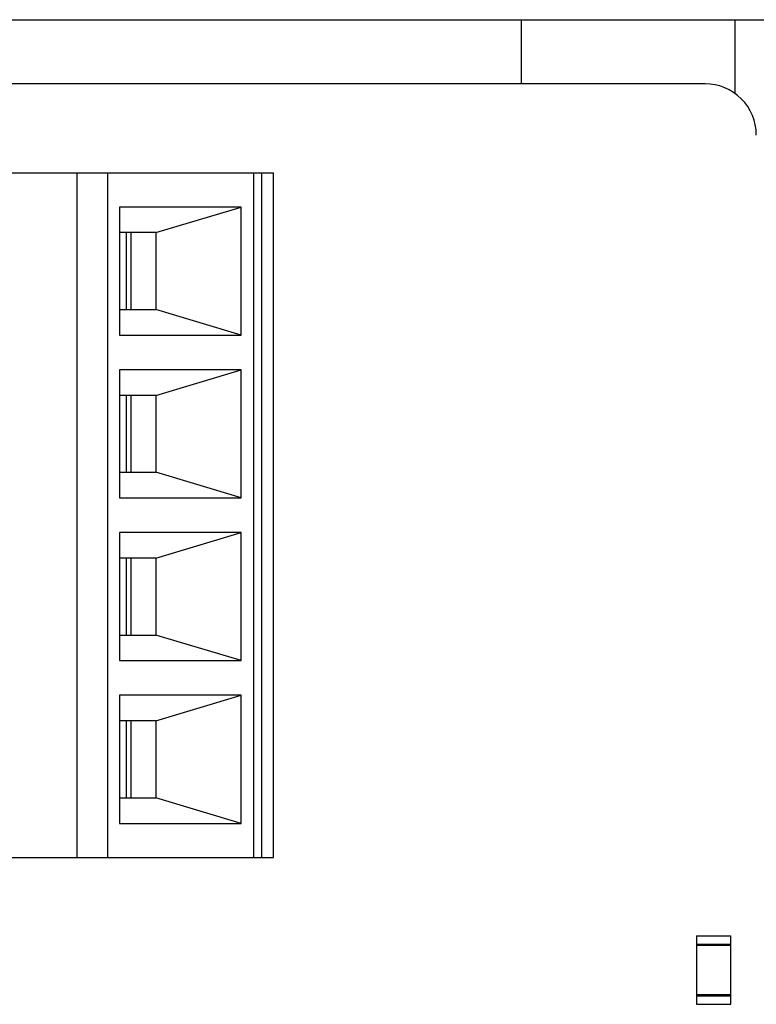
# Model space of a CAD drawing. Units: millimetres. Extents: x 0 to 841, y 0 to 594.
# Drawn here: x 505 to 514, y 155 to 166 of the extents above; entities that cross this region are included whole.
import ezdxf

# ---------------------------------------------------------------- set-up
doc = ezdxf.new("R2010")
doc.units = ezdxf.units.MM
doc.header["$LTSCALE"] = 46.255
doc.layers.add('GEOM_FEAT', color=7, linetype='CONTINUOUS')

msp = doc.modelspace()

# ---------------------------------------------------------------- linework, layer by layer
at = {"layer": 'GEOM_FEAT', "color": 7, "linetype": 'Continuous'}
for p, q in [((497.3825, 166.4288), (518.1325, 166.4288)), ((510.8825, 165.6788), (510.8825, 166.4288)), ((513.3825, 166.4288), (513.3825, 165.5659)), ((513.0325, 165.6788), (497.3825, 165.6788)), ((501.2973, 164.6363), (507.9794, 164.6363)), ((505.6807, 156.6213), (505.6807, 164.6363)), ((506.0343, 164.6363), (506.0343, 156.6213)), ((507.7496, 156.6213), (507.7496, 164.6363)), ((507.838, 164.6363), (507.838, 156.6213)), ((507.9794, 156.6213), (507.9794, 164.6363)), ((506.1763, 164.2363), (506.1763, 162.7363)), ((507.6002, 164.2363), (506.1763, 164.2363)), ((506.6006, 163.9363), (507.6002, 164.2363)), ((507.6002, 162.7363), (507.6002, 164.2363)), ((506.6006, 163.9363), (506.1763, 163.9363)), ((506.2558, 163.9363), (506.2558, 163.0363)), ((506.3089, 163.9363), (506.3089, 163.0363)), ((506.6006, 163.9363), (506.6006, 163.0363)), ((506.1763, 163.0363), (506.6006, 163.0363)), ((507.6002, 162.7363), (506.6006, 163.0363)), ((506.1763, 162.7363), (507.6002, 162.7363)), ((506.1763, 162.3313), (506.1763, 160.8313)), ((507.6002, 162.3313), (506.1763, 162.3313)), ((506.6006, 162.0313), (507.6002, 162.3313)), ((507.6002, 160.8313), (507.6002, 162.3313)), ((506.6006, 162.0313), (506.1763, 162.0313)), ((506.2558, 162.0313), (506.2558, 161.1313)), ((506.3089, 162.0313), (506.3089, 161.1313)), ((506.6006, 162.0313), (506.6006, 161.1313)), ((506.1763, 161.1313), (506.6006, 161.1313)), ((507.6002, 160.8313), (506.6006, 161.1313)), ((506.1763, 160.8313), (507.6002, 160.8313)), ((506.1763, 160.4263), (506.1763, 158.9263)), ((507.6002, 160.4263), (506.1763, 160.4263)), ((506.6006, 160.1263), (507.6002, 160.4263)), ((507.6002, 158.9263), (507.6002, 160.4263)), ((506.6006, 160.1263), (506.1763, 160.1263)), ((506.2558, 160.1263), (506.2558, 159.2263)), ((506.3089, 160.1263), (506.3089, 159.2263)), ((506.6006, 160.1263), (506.6006, 159.2263)), ((506.1763, 159.2263), (506.6006, 159.2263)), ((507.6002, 158.9263), (506.6006, 159.2263)), ((506.1763, 158.9263), (507.6002, 158.9263)), ((507.6002, 158.5213), (506.1763, 158.5213)), ((506.1763, 158.5213), (506.1763, 157.0213)), ((506.6006, 158.2213), (507.6002, 158.5213)), ((507.6002, 157.0213), (507.6002, 158.5213)), ((506.6006, 158.2213), (506.1763, 158.2213)), ((506.2558, 158.2213), (506.2558, 157.3213)), ((506.3089, 158.2213), (506.3089, 157.3213)), ((506.6006, 158.2213), (506.6006, 157.3213)), ((506.1763, 157.3213), (506.6006, 157.3213)), ((507.6002, 157.0213), (506.6006, 157.3213)), ((506.1763, 157.0213), (507.6002, 157.0213)), ((501.2973, 156.6213), (507.9794, 156.6213)), ((512.9325, 155.7038), (513.3325, 155.7038)), ((512.9325, 155.7038), (512.9325, 154.9038)), ((513.3325, 154.9038), (513.3325, 155.7038)), ((513.3325, 155.6038), (512.9325, 155.6038)), ((513.3325, 155.5907), (512.9325, 155.5907)), ((512.9325, 155.0169), (513.3325, 155.0169)), ((512.9325, 155.0038), (513.3325, 155.0038)), ((512.9325, 154.9038), (513.3325, 154.9038))]:
    msp.add_line(p, q, dxfattribs=at)
msp.add_arc((513.0325, 165.0788), 0.6, 359.99998, 90.00002, dxfattribs=at)

doc.saveas('drawing.dxf')
